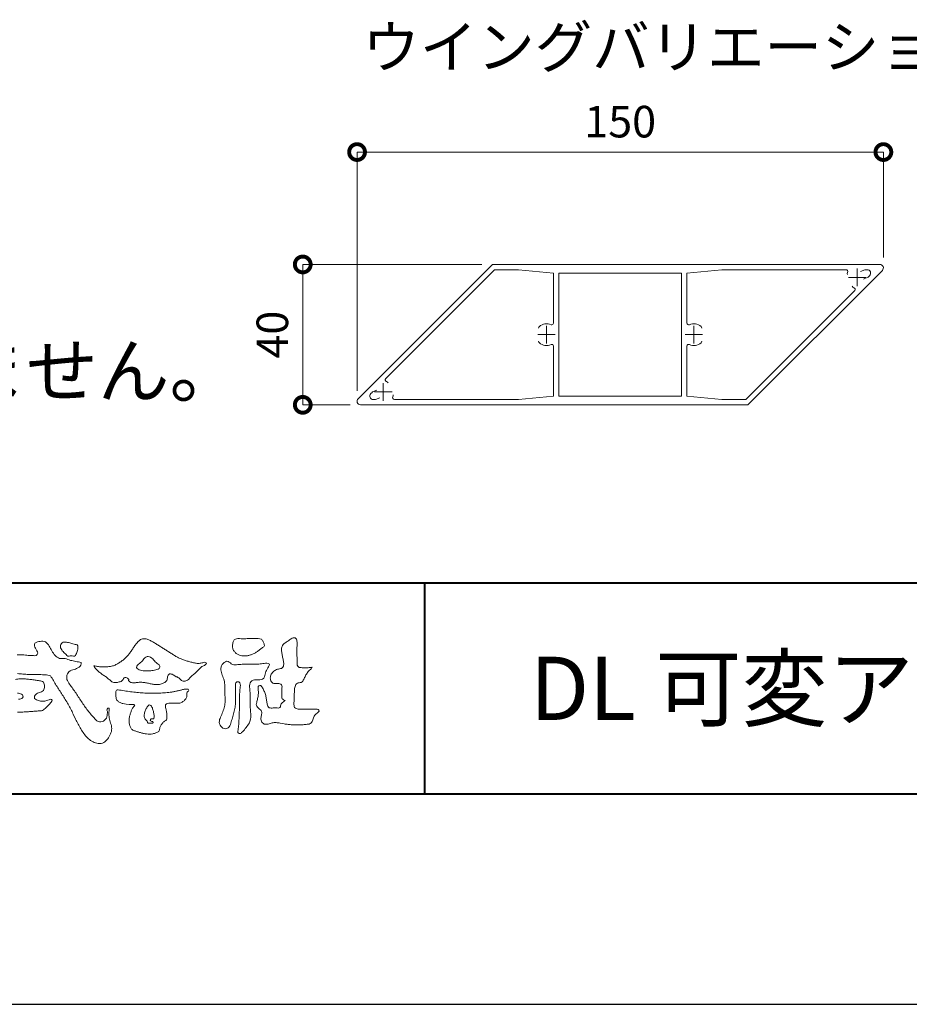
# Model space of a CAD drawing. Units: millimetres. Extents: x -2188 to 335, y -2306 to -524.
# Drawn here: x -1730 to -1476, y -2306 to -2025 of the extents above; entities that cross this region are included whole.
import ezdxf
from ezdxf.enums import TextEntityAlignment as Align

# ---------------------------------------------------------------- set-up
doc = ezdxf.new("R2010")
doc.units = ezdxf.units.MM
doc.linetypes.add('AM_ISO08W050', pattern=[18, 12, -1.5, 3, -1.5])
doc.linetypes.add('Amconstr', pattern=[9999, 9999, 0])
doc.layers.get('0').update_dxf_attribs({"lineweight": 5})
doc.layers.get('Defpoints').update_dxf_attribs({"color": 251})
for name, color, linetype, lineweight in [('AM_0', 7, 'Continuous', 9), ('AM_1', 140, 'Continuous', 40), ('AM_5', 3, 'Continuous', 9), ('AM_7', 4, 'AM_ISO08W050', 9)]:
    doc.layers.add(name, color=color, linetype=linetype, lineweight=lineweight)
doc.layers.add('AM_CL', color=1, linetype='Amconstr', lineweight=25, plot=False)
doc.styles.add('ゴシック', font='msgothic.ttc')
doc.dimstyles.new('VF$0', dxfattribs={"dimtxt": 9, "dimasz": 9, "dimexe": 0, "dimexo": 3, "dimgap": 3, "dimtad": 3, "dimdsep": 46, "dimtxsty": 'ゴシック', "dimblk": 'DOTSMALL', "dimcen": 0, "dimclrd": 256, "dimclre": 256, "dimclrt": 2, "dimadec": 0, "dimazin": 2, "dimtp": 0.1, "dimtm": 0.1, "dimtfac": 0.71, "dimtmove": 0, "dimatfit": 3, "dimldrblk": 'OPEN30', "dimfxl": 1, "dimlwd": -1, "dimlwe": -1, "dimarcsym": 0})

# ---------------------------------------------------------------- blocks, each defined once
blk = doc.blocks.new('VFロゴ')
at = {"layer": 'AM_0'}
for points in [[(60.675, -3.408, -0.039815), (60.938, -3.409, -0.004202), (61.199, -3.435, 0.034436), (61.462, -3.444, 0.455425), (61.66, -3.339, 0.084824), (61.552, -3.1, -0.278959), (61.523, -2.852, -0.137981), (61.768, -2.773, -0.179639), (62.024, -2.8, -0.107362), (62.201, -2.992, -0.016327), (62.328, -3.223, 0.061566), (62.476, -3.44, 0.157152), (62.695, -3.578, 0.022123), (62.958, -3.589, -0.047623), (63.202, -3.681, -0.079818), (63.461, -3.723, 0.017337), (63.718, -3.77, -0.259431), (63.614, -3.995, -0.118626), (63.377, -4.106, 0.120046), (63.138, -4.21, 0.177631), (63.028, -4.443, 0.151702), (63.094, -4.693, 0.030846), (63.244, -4.911, -0.008587), (63.397, -5.126, -0.004815), (63.544, -5.345, -0.000233), (63.689, -5.565, 0.004974), (63.836, -5.784, 0.010448), (63.989, -5.998, 0.01572), (64.153, -6.204, 0.02), (64.332, -6.397, 0.155717), (64.521, -6.574, 0.221474), (64.775, -6.554, 0.212226), (64.932, -6.352, 0.075118), (64.958, -6.091, -0.820474), (65.047, -5.945, -0.003528), (65.025, -6.2, 0.010212), (65.061, -6.461, 0.029475), (65.131, -6.715, -0.110653), (65.159, -6.975, -0.083299), (65.079, -7.225, -0.059661), (64.937, -7.446, -0.137902), (64.725, -7.598, -0.129612), (64.465, -7.604, -0.079161), (64.22, -7.508, -0.063651), (64.013, -7.346, -0.037252), (63.843, -7.145, -0.024236), (63.697, -6.926, -0.015945), (63.569, -6.696, -0.007771), (63.452, -6.46), (63.339, -6.222, 0.007808), (63.222, -5.986, 0.010972), (63.095, -5.754, 0.007473), (62.96, -5.528, 0.003998), (62.82, -5.305, 0.000489), (62.678, -5.083, -0.003138), (62.537, -4.859, -0.006761), (62.4, -4.634, 0.040013), (62.261, -4.413, 0.103073), (62.006, -4.359, 0.018962), (61.742, -4.35, -0.001266), (61.479, -4.351, -0.011386), (61.215, -4.343, -0.00806), (60.952, -4.325, -0.001527), (60.69, -4.301, 0.152699)], [(74.677, -3.992, -0.06478), (74.553, -4.137, 0.06221), (74.429, -4.281, 0.034484), (74.336, -4.447, -0.00303), (74.253, -4.619, -0.321468), (74.11, -4.728, 0.164197), (73.932, -4.784, 0.130443), (73.852, -4.955, 0.049694), (73.829, -5.145, -0.003133), (73.825, -5.336, -0.001025), (73.816, -5.527, 0.0156), (73.812, -5.717, 0.120913), (73.843, -5.903, 0.193211), (74.01, -5.985, 0.023345), (74.2, -5.993, 0.003461), (74.391, -5.994, 0.002713), (74.581, -5.993, 0.001291), (74.771, -5.991, -0.051822), (74.962, -6.001, -0.699158), (74.939, -6.14, 0.015956), (74.804, -6.275, 0.128892), (74.719, -6.443, -0.094373), (74.65, -6.62, -0.178211), (74.482, -6.7, -0.018301), (74.292, -6.721, -0.012547), (74.101, -6.732, -0.009952), (73.91, -6.734, -0.011504), (73.719, -6.728, -0.013594), (73.53, -6.712, -0.015596), (73.341, -6.685), (73.153, -6.651, 0.030185), (72.964, -6.628, 0.067696), (72.774, -6.641, 0.001796), (72.59, -6.694, -0.144235), (72.402, -6.692, -0.19655), (72.271, -6.56, -0.149552), (72.247, -6.373, 0.007615), (72.285, -6.186, 0.26394), (72.216, -6.017, -0.013958), (72.076, -5.887, -0.287197), (72.03, -5.711, 0.006403), (72.078, -5.526, 0.026377), (72.113, -5.338, 0.041492), (72.123, -5.148, -0.01255), (72.107, -4.958, -0.608847), (72.234, -4.872, -0.096312), (72.346, -5.025, -0.032319), (72.426, -5.2, -0.037445), (72.48, -5.383, -0.014902), (72.512, -5.571, 0.01536), (72.546, -5.758, 0.219747), (72.636, -5.919, 0.124452), (72.823, -5.931, -0.038199), (73.013, -5.922, 0.373458), (73.175, -5.872, -0.201335), (73.234, -5.696, -0.028223), (73.388, -5.583, -0.010905), (73.244, -5.492, -0.082913), (73.239, -5.303, 0.012324), (73.235, -5.112, -0.046066), (73.245, -4.922, 0.419631), (73.14, -4.787, 0.076318), (72.95, -4.77, -0.183537), (72.769, -4.727, -0.169709), (72.692, -4.557, -0.129485), (72.713, -4.37, -0.08775), (72.828, -4.218, -0.113259), (72.984, -4.11, -0.025208), (73.169, -4.064, 0.287576), (73.309, -3.95, 0.104748), (73.318, -3.761, 0.022886), (73.284, -3.573, -0.006044), (73.244, -3.386, -0.038155), (73.22, -3.197, -0.105344), (73.248, -3.009, -0.137344), (73.369, -2.864, -0.016401), (73.527, -2.758, 0.01414), (73.681, -2.644, -0.224099), (73.861, -2.602, -0.24049), (73.951, -2.761, -0.056852), (73.961, -2.952, -0.008631), (73.944, -3.142, 0.034336), (73.942, -3.332, 0.006648), (73.956, -3.522, -0.016429), (73.965, -3.713, 0.025541), (73.967, -3.904, 0.328525), (74.107, -4.013, 0.044435), (74.297, -4.025, 0.015375), (74.489, -4.022, 0.051006), (74.676, -3.993)], [(66.526, -4.144, -0.104384), (66.415, -4.097, -0.219924), (66.342, -4.006, -0.169384), (66.395, -3.898, -0.050394), (66.485, -3.817, 0.024195), (66.578, -3.739, 0.044392), (66.658, -3.648, -0.042181), (66.736, -3.556, -0.106448), (66.839, -3.493, -0.196828), (66.957, -3.498, -0.054223), (67.061, -3.561, -0.05437), (67.15, -3.644, 0.005145), (67.229, -3.736, 0.060156), (67.32, -3.815, -0.053818), (67.415, -3.89, -0.260525), (67.446, -4.003, -0.245264), (67.367, -4.089, -0.039667), (67.252, -4.126, -0.021493), (67.133, -4.151, -0.017809), (67.013, -4.167, -0.017247), (66.892, -4.174, -0.017273), (66.77, -4.172, -0.017745), (66.649, -4.163, -0.018675), (66.528, -4.144)], [(60.748, -5.52, 0.152427), (60.939, -5.449, 0.465226), (60.889, -5.276, 0.079389), (60.688, -5.231, -0.110417)], [(60.604, -4.578, -0.062666), (60.811, -4.556, -0.024396), (61.018, -4.553, -0.017178), (61.224, -4.568, -0.008943), (61.429, -4.593, -0.001095), (61.634, -4.623, -0.008959), (61.839, -4.654, -0.302372), (61.963, -4.803, -0.117944), (61.966, -5.009, -0.274951), (61.837, -5.159, 0.030387), (61.642, -5.227, 0.176677), (61.503, -5.376, 0.463792), (61.589, -5.538, 0.074267), (61.786, -5.601, 0.081735), (61.992, -5.603, 0.026334), (62.191, -5.548, -0.455014), (62.346, -5.565, -0.039801), (62.227, -5.735, -0.035407), (62.082, -5.884, -0.021566), (61.928, -6.021, -0.149711), (61.73, -6.068, 0.001227), (61.524, -6.084, -0.000809), (61.317, -6.1, -0.002947), (61.11, -6.115, -0.005219), (60.903, -6.127, -0.00362), (60.696, -6.134, 0.004685)], [(67.163, -6.452, 0.028805), (67.174, -6.364, 0.033594), (67.174, -6.275, 0.02759), (67.162, -6.187, 0.013746), (67.144, -6.1, 0.014754), (67.121, -6.015, 0.018348), (67.092, -5.932, 0.031162), (67.056, -5.851, 0.193827), (66.989, -5.795, 0.297734), (66.906, -5.81, 0.051066), (66.854, -5.881, 0.008737), (66.806, -5.955, 0.027353), (66.763, -6.033, 0.039222), (66.731, -6.115, 0.038554), (66.713, -6.202, 0.037006), (66.708, -6.29, 0.050817), (66.717, -6.378, 0.102932), (66.752, -6.459, 0.053765), (66.816, -6.519, -0.164324), (66.86, -6.596, 0.437573), (66.921, -6.646, -0.048624), (67.009, -6.647, 0.142539), (67.096, -6.651, 0.522907), (67.115, -6.58, 0.010024), (67.032, -6.551, -0.508314), (66.999, -6.482, -0.25761), (67.073, -6.44, -0.098128), (67.16, -6.451)]]:
    blk.add_lwpolyline(points, format="xyb", dxfattribs=at)
for points in [[(64.32, -3.928, 0.024901), (64.494, -3.963, 0.02366), (64.67, -3.981, 0.022754), (64.848, -3.984, 0.022214), (65.025, -3.97, 0.029308), (65.201, -3.939, 0.057858), (65.366, -3.877, 0.026382), (65.52, -3.788, 0.017078), (65.667, -3.687, 0.028223), (65.804, -3.574, 0.026693), (65.927, -3.446, 0.021991), (66.037, -3.307, 0.012479), (66.137, -3.159, -0.005313), (66.235, -3.01, -0.023442), (66.341, -2.868, -0.041244), (66.465, -2.74, -0.134668), (66.62, -2.658, -0.098486), (66.797, -2.659, -0.061963), (66.964, -2.716, -0.024419), (67.12, -2.801, -0.002126), (67.272, -2.893, -0.001793), (67.424, -2.986, -0.001467), (67.575, -3.08, -0.001122), (67.726, -3.175, -0.000766), (67.875, -3.27, -0.000406), (68.025, -3.365, 0.005504), (68.176, -3.46, 0.015891), (68.331, -3.549, 0.026514), (68.493, -3.623, 0.020553), (68.66, -3.681, 0.007652), (68.831, -3.729, 0.002575), (69.003, -3.776, 0.031397), (69.177, -3.811, 0.059), (69.354, -3.813, 0.057075), (69.526, -3.77, -0.432758), (69.669, -3.83, -0.112622), (69.524, -3.928, 0.06406), (69.375, -4.025, 0.0339), (69.253, -4.155, -0.034603), (69.125, -4.277, 0.002201), (68.989, -4.392, 0.03168), (68.861, -4.516, -0.107429), (68.726, -4.63, -0.127784), (68.553, -4.664, -0.194108), (68.409, -4.568, 0.142383), (68.268, -4.462, -0.07372), (68.11, -4.382, 0.131676), (67.949, -4.31, 0.368852), (67.823, -4.411, -0.004808), (67.794, -4.587, -0.233278), (67.684, -4.72, -0.033458), (67.52, -4.79, -0.068619), (67.345, -4.82, -0.040903), (67.168, -4.811, -0.018736), (66.992, -4.781, 0.000558), (66.818, -4.744, 0.023925), (66.642, -4.716, 0.0477), (66.465, -4.714, 0.001808), (66.287, -4.735, -0.079995), (66.11, -4.728, -0.236338), (65.968, -4.631, 0.469747), (65.878, -4.508, 0.42488), (65.722, -4.541, -0.144013), (65.606, -4.672, -0.034407), (65.435, -4.716, -0.112885), (65.258, -4.717, -0.113534), (65.103, -4.633, -0.006567), (64.97, -4.514, 0.045696), (64.824, -4.412, -0.032894), (64.676, -4.314, -0.026955), (64.545, -4.195, 0.011529), (64.416, -4.071, -0.155319)], [(71.52, -2.648, -0.01078), (71.669, -2.638, -0.009052), (71.82, -2.635, -0.007678), (71.969, -2.636, -0.013646), (72.118, -2.643, -0.070856), (72.265, -2.668, -0.198717), (72.347, -2.788, -0.034477), (72.401, -2.927, -0.416427), (72.348, -3.051, 0.04735), (72.224, -3.135, -0.016876), (72.107, -3.227, -0.024602), (71.982, -3.308, -0.028306), (71.849, -3.375, -0.0329), (71.709, -3.426, -0.037763), (71.562, -3.456, -0.044076), (71.413, -3.463, -0.051763), (71.266, -3.441, -0.069508), (71.128, -3.385, -0.076714), (71.014, -3.29, -0.075786), (70.932, -3.166, -0.095318), (70.896, -3.022, -0.055803), (70.908, -2.874, -0.109271), (70.953, -2.733, -0.140194), (71.078, -2.655, -0.119549), (71.224, -2.639, 0.029832), (71.373, -2.652, 0.016114)], [(62.738, -3.08, -0.061834), (62.74, -2.974, -0.105266), (62.775, -2.875, -0.202312), (62.859, -2.817, -0.072274), (62.964, -2.81, -0.027808), (63.07, -2.821, -0.024137), (63.173, -2.844, -0.015719), (63.275, -2.875, 0.026439), (63.376, -2.904, -0.005101), (63.48, -2.924, -0.32301), (63.556, -2.988, -0.051734), (63.555, -3.093, -0.030323), (63.546, -3.199, -0.052494), (63.516, -3.3, -0.028613), (63.47, -3.395, -0.234351), (63.401, -3.468, -0.076069), (63.296, -3.457, 0.087264), (63.19, -3.455, -0.090017), (63.086, -3.469, -0.10993), (63.006, -3.402, 0.013397), (62.927, -3.332, -0.040322), (62.854, -3.257, -0.029242), (62.792, -3.172, -0.020541)], [(72.403, -3.819, -0.267395), (72.645, -3.852, -0.107798), (72.54, -4.09, 0.092212), (72.437, -4.331, -0.259921), (72.324, -4.557, -0.144845), (72.068, -4.598, 0.144841), (71.812, -4.644, 0.227637), (71.703, -4.874, 0.018966), (71.722, -5.137, -0.015751), (71.731, -5.401, -0.000948), (71.73, -5.665, 0.01409), (71.736, -5.929, 0.002132), (71.757, -6.19, -0.049483), (71.752, -6.453, -0.122052), (71.66, -6.697, -0.008145), (71.501, -6.908, -0.109916), (71.319, -7.094, -0.94409), (71.149, -7.034, -0.000613), (71.183, -6.773, 0.018263), (71.202, -6.51, -0.001794), (71.211, -6.247, -0.000241), (71.222, -5.984, 0.006431), (71.231, -5.721, 0.010377), (71.229, -5.457, -0.023141), (71.235, -5.194, -0.006785), (71.263, -4.932, 0.29506), (71.193, -4.696, 0.669393), (71.038, -4.84, 0.010192), (71.036, -5.104, 0.001587), (71.04, -5.368, -0.012094), (71.039, -5.631, -0.027897), (71.017, -5.893, -0.026559), (70.964, -6.151, -0.010035), (70.892, -6.404, 0.001524), (70.817, -6.656, -0.166019), (70.687, -6.88, -0.294992), (70.437, -6.883, -0.18356), (70.279, -6.68, -0.166816), (70.308, -6.423, -0.006989), (70.409, -6.179, 0.029441), (70.495, -5.93, 0.050174), (70.54, -5.67, 0.027563), (70.542, -5.407, -0.007083), (70.532, -5.144, 0.005255), (70.531, -4.88, 0.056927), (70.498, -4.62, 0.025018), (70.408, -4.372, -0.075128), (70.345, -4.118, -0.171397), (70.408, -3.867, -0.181501), (70.618, -3.718, -0.248801), (70.835, -3.842, 0.167931), (71.09, -3.881, -0.014941), (71.353, -3.858, -0.01228), (71.616, -3.852, -0.000363), (71.88, -3.852, 0.013427), (72.143, -3.846, 0.025962)], [(68.016, -5.178, 0.001459), (68.163, -5.145, -0.001061), (68.31, -5.112, 0.000534), (68.457, -5.079, 0.002056), (68.603, -5.042, -0.131404), (68.752, -5.042, -0.703385), (68.809, -5.137, 0.293117), (68.725, -5.253, -0.058245), (68.727, -5.404, -0.12813), (68.652, -5.534, -0.050346), (68.537, -5.63, -0.117412), (68.403, -5.698, -0.038129), (68.253, -5.701, 0.006373), (68.102, -5.703, -0.016327), (67.952, -5.702, 0.105092), (67.802, -5.712, 0.30041), (67.715, -5.825, 0.074413), (67.734, -5.974, -0.026488), (67.767, -6.12, -0.02475), (67.775, -6.271, -0.018537), (67.78, -6.421, -0.307302), (67.699, -6.539, 0.085382), (67.582, -6.634, 0.064207), (67.498, -6.759, 0.045465), (67.444, -6.899, -0.084789), (67.393, -7.04, -0.119673), (67.262, -7.11, -0.027698), (67.118, -7.156, -0.06062), (66.969, -7.175, -0.036388), (66.819, -7.165, -0.019157), (66.67, -7.138, -0.017201), (66.524, -7.101, -0.011836), (66.381, -7.056, 0.003173), (66.238, -7.008, -0.128631), (66.109, -6.934, -0.094171), (66.037, -6.803, -0.046546), (65.997, -6.657, -0.04861), (65.986, -6.506, -0.049608), (66.004, -6.358, -0.024003), (66.045, -6.213, -0.000622), (66.092, -6.07, -0.065476), (66.155, -5.934, -0.032256), (66.255, -5.822, 0.490763), (66.149, -5.771, -0.024219), (65.999, -5.764), (65.849, -5.745, -0.028532), (65.7, -5.725, -0.062721), (65.559, -5.673, -0.089941), (65.436, -5.585, -0.139888), (65.371, -5.45, -0.051709), (65.367, -5.3, -0.001807), (65.356, -5.149, -0.468312), (65.466, -5.078, -0.028676), (65.616, -5.093, -0.005413), (65.765, -5.116, 0.002619), (65.914, -5.14, 0.004361), (66.063, -5.162, 0.004279), (66.212, -5.181, 0.004395), (66.362, -5.197, 0.004752), (66.512, -5.21, 0.005133), (66.662, -5.221, 0.005171), (66.813, -5.228, 0.005201), (66.964, -5.233, 0.005191), (67.116, -5.234, 0.005131), (67.267, -5.232, 0.00505), (67.417, -5.227, 0.004948), (67.568, -5.219, 0.004827), (67.718, -5.208, 0.004688), (67.868, -5.195, 0.00448)]]:
    blk.add_lwpolyline(points, format="xyb", close=True, dxfattribs=at)
blk = doc.blocks.new('_DotSmall')
at = {"color": 0, "linetype": 'ByBlock', "const_width": 0.5}
blk.add_lwpolyline([(-0.0625, 0, 1), (0.0625, 0, 1)], format="xyb", close=True, dxfattribs=at)
blk = doc.blocks.new('*D1546')
at = {"layer": 'AM_5'}
for p, q in [((-1633.86, -2130.98), (-1633.86, -2062.95)), ((-1633.86, -2062.95), (-1483.86, -2062.95)), ((-1483.86, -2092.98), (-1483.86, -2062.95))]:
    blk.add_line(p, q, dxfattribs=at)
at = {"layer": 'Defpoints', "color": 0}
for p in [(-1483.86, -2062.95), (-1483.86, -2095.98), (-1633.86, -2133.98)]:
    blk.add_point(p, dxfattribs=at)
at = {"layer": 'AM_5', "linetype": 'ByBlock', "xscale": 9, "yscale": 9, "zscale": 9, "rotation": 180}
blk.add_blockref('_DotSmall', (-1633.86, -2062.95), dxfattribs=at)
at = {"layer": 'AM_5', "linetype": 'ByBlock', "xscale": 9, "yscale": 9, "zscale": 9}
blk.add_blockref('_DotSmall', (-1483.86, -2062.95), dxfattribs=at)
at = {"layer": 'AM_5', "color": 2, "insert": (-1558.86, -2055.45), "char_height": 9, "attachment_point": 5, "style": 'ゴシック'}
blk.add_mtext('150', dxfattribs=at)
blk = doc.blocks.new('_Open30')
at = {"color": 0, "linetype": 'ByBlock', "lineweight": -2}
for p, q in [((-1, 0.268), (0, 0)), ((0, 0), (-1, -0.268)), ((0, 0), (-1, 0))]:
    blk.add_line(p, q, dxfattribs=at)
blk = doc.blocks.new('*D1549')
at = {"layer": 'AM_5'}
for p, q in [((-1598.28, -2094.98), (-1649.34, -2094.98)), ((-1649.34, -2094.98), (-1649.34, -2134.98)), ((-1635.86, -2134.98), (-1649.34, -2134.98))]:
    blk.add_line(p, q, dxfattribs=at)
at = {"layer": 'Defpoints', "color": 0}
for p in [(-1595.28, -2094.98), (-1649.34, -2134.98), (-1632.86, -2134.98)]:
    blk.add_point(p, dxfattribs=at)
at = {"layer": 'AM_5', "linetype": 'ByBlock', "xscale": 9, "yscale": 9, "zscale": 9}
for p, rotation in [((-1649.34, -2094.98), 90), ((-1649.34, -2134.98), 270)]:
    blk.add_blockref('_DotSmall', p, dxfattribs=dict(at, rotation=rotation))
at = {"layer": 'AM_5', "color": 2, "insert": (-1656.84, -2114.98), "char_height": 9, "attachment_point": 5, "rotation": 90, "style": 'ゴシック'}
blk.add_mtext('40', dxfattribs=at)

msp = doc.modelspace()

# ---------------------------------------------------------------- linework, layer by layer
at = {"layer": 'AM_0'}
for p, q in [((-1633.57, -2133.269), (-1595.278, -2094.976)), ((-1484.863, -2094.976), (-1595.278, -2094.976)), ((-1625.687, -2127.506), (-1594.656, -2096.476)), ((-1594.656, -2096.476), (-1587.863, -2096.476)), ((-1587.863, -2096.476), (-1577.863, -2097.476)), ((-1577.863, -2111.703), (-1577.863, -2097.476)), ((-1541.363, -2097.476), (-1576.363, -2097.476)), ((-1576.363, -2132.476), (-1576.363, -2097.476)), ((-1541.363, -2132.476), (-1541.363, -2097.476)), ((-1539.863, -2097.476), (-1529.863, -2096.476)), ((-1539.863, -2097.476), (-1539.863, -2111.703)), ((-1529.863, -2096.476), (-1494.512, -2096.476)), ((-1484.156, -2096.683), (-1522.449, -2134.976)), ((-1489.167, -2096.514), (-1490.357, -2097.007)), ((-1488.287, -2098.639), (-1489.477, -2099.132)), ((-1488.976, -2096.476), (-1488.485, -2096.476)), ((-1487.778, -2098.183), (-1488.125, -2098.53)), ((-1492.04, -2102.445), (-1523.07, -2133.476)), ((-1577.863, -2132.476), (-1577.863, -2118.248)), ((-1539.863, -2118.248), (-1539.863, -2132.476)), ((-1629.949, -2131.769), (-1629.602, -2131.421)), ((-1629.439, -2131.313), (-1628.249, -2130.82)), ((-1522.449, -2134.976), (-1632.863, -2134.976)), ((-1628.751, -2133.476), (-1629.242, -2133.476)), ((-1628.559, -2133.438), (-1627.369, -2132.945)), ((-1587.863, -2133.476), (-1623.214, -2133.476)), ((-1577.863, -2132.476), (-1587.863, -2133.476)), ((-1541.363, -2132.476), (-1576.363, -2132.476)), ((-1529.863, -2133.476), (-1539.863, -2132.476)), ((-1523.07, -2133.476), (-1529.863, -2133.476))]:
    msp.add_line(p, q, dxfattribs=at)
for centre, radius, start, end in [((-1484.863, -2095.976), 1, 315, 90), ((-1494.512, -2096.976), 0.5, 329.07787, 90), ((-1493.504, -2097.58), 0.675, 149.07787, 202.50002), ((-1488.976, -2096.976), 0.5, 90, 112.5), ((-1488.485, -2097.476), 1, 315, 90), ((-1488.479, -2098.177), 0.5, 292.5, 315), ((-1492.107, -2100.952), 0.675, 202.39107, 255.92213), ((-1492.393, -2102.091), 0.5, 315, 75.92213), ((-1581.46, -2113.151), 0.675, 131.18587, 180), ((-1579.863, -2114.976), 3.1, 65.37568, 131.18587), ((-1578.363, -2111.703), 0.5, 245.37568, 0), ((-1539.363, -2111.703), 0.5, 180, 294.62432), ((-1537.863, -2114.976), 3.1, 48.81413, 114.62432), ((-1536.266, -2113.151), 0.675, 0, 48.81413), ((-1581.46, -2116.801), 0.675, 180, 228.81413), ((-1579.863, -2114.976), 3.1, 228.81413, 294.62432), ((-1578.363, -2118.248), 0.5, 0, 114.62432), ((-1539.363, -2118.248), 0.5, 65.37568, 180), ((-1537.863, -2114.976), 3.1, 245.37568, 311.18587), ((-1536.266, -2116.801), 0.675, 311.18587, 0), ((-1625.333, -2127.86), 0.5, 135, 255.92213), ((-1625.619, -2129), 0.675, 22.49998, 75.92213), ((-1629.242, -2132.476), 1, 135, 270), ((-1629.248, -2131.775), 0.5, 112.5, 135), ((-1624.222, -2132.372), 0.675, 329.07787, 22.60893), ((-1632.863, -2133.976), 1, 135, 270), ((-1628.751, -2132.976), 0.5, 270, 292.5), ((-1623.214, -2132.976), 0.5, 149.07787, 270)]:
    msp.add_arc(centre, radius, start, end, dxfattribs=at)
at = {"layer": 'AM_1'}
for p, q in [((-2095.276, -2185.73), (241.724, -2185.73)), ((-1614.659, -2185.73), (-1614.659, -2245.807)), ((-2095.276, -2245.807), (241.724, -2245.807))]:
    msp.add_line(p, q, dxfattribs=at)
at = {"layer": 'AM_7'}
for p, q in [((-1488.83, -2098.654), (-1493.83, -2098.654)), ((-1491.33, -2096.154), (-1491.33, -2101.154)), ((-1579.863, -2112.476), (-1579.863, -2117.476)), ((-1537.863, -2112.476), (-1537.863, -2117.476)), ((-1577.363, -2114.976), (-1582.363, -2114.976)), ((-1535.363, -2114.976), (-1540.363, -2114.976)), ((-1626.396, -2128.797), (-1626.396, -2133.797)), ((-1623.896, -2131.297), (-1628.896, -2131.297))]:
    msp.add_line(p, q, dxfattribs=at)
at = {"layer": 'AM_CL'}
msp.add_line((-2188.276, -2305.807), (334.724, -2305.807), dxfattribs=at)

# ---------------------------------------------------------------- block references
at = {"layer": 'AM_0', "xscale": 6.007712082262199, "yscale": 6.007712082262199, "zscale": 6.007712082262199}
msp.add_blockref('VFロゴ', (-2095.276, -2185.73), dxfattribs=at)

# ---------------------------------------------------------------- texts
at = {"layer": 'AM_0', "style": 'ゴシック'}
for s, height, p in [('ウイングバリエーション', 12, (-1632.349, -2032.982)), ('DL 可変アングルルーバー Wing view［方立型_上部取付金具タイプ］', 18, (-1584.62, -2215.768))]:
    msp.add_text(s, height=height, dxfattribs=at).set_placement(p, align=Align.MIDDLE_LEFT)
msp.add_text('※(H,W)寸法とも、実寸法ではありません。', height=15, dxfattribs=at).set_placement((-2067.103, -2132.774))

# ---------------------------------------------------------------- dimensions: what is measured, and where the dimension line sits
at = {"layer": 'AM_5'}
dim = msp.add_linear_dim(base=(-1483.863, -2062.948), p1=(-1633.863, -2133.976), p2=(-1483.863, -2095.976), dimstyle='VF$0', dxfattribs=at)
dim.commit()
dim.dimension.update_dxf_attribs({"geometry": '*D1546', "text_midpoint": (-1558.863, -2055.448)})
dim = msp.add_linear_dim(base=(-1649.338, -2134.976), p1=(-1595.278, -2094.976), p2=(-1632.863, -2134.976), angle=90, dimstyle='VF$0', dxfattribs=at)
dim.commit()
dim.dimension.update_dxf_attribs({"geometry": '*D1549', "text_midpoint": (-1656.838, -2114.976)})

doc.saveas('drawing.dxf')
